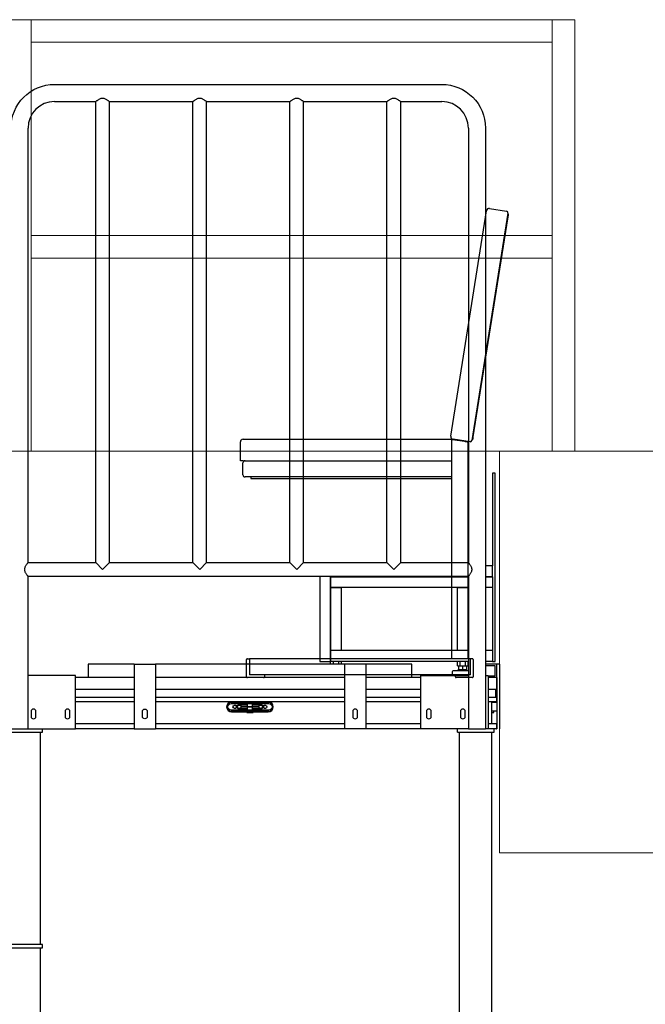
# Model space of a CAD drawing. Units: millimetres. Extents: x 4 to 11254, y -2 to 4683.
# Drawn here: x 10548 to 10664, y 2197 to 2380 of the extents above; entities that cross this region are included whole.
import ezdxf

# ---------------------------------------------------------------- set-up
doc = ezdxf.new("R2010")
doc.units = ezdxf.units.MM
doc.layers.add('BlueBox_Audience Seats', color=7, linetype='Continuous')
doc.layers.add('Building Structure', color=252, linetype='Continuous', lineweight=5)

# ---------------------------------------------------------------- blocks, each defined once
blk = doc.blocks.new('BB藍盒子側剖建築底圖')
at = {"layer": 'Building Structure'}
for p, q in [((6847.5, 582), (6851.7, 582)), ((6851.7, 582), (6851.7, 502)), ((6851.7, 582), (6948.3, 582)), ((6948.3, 582), (6948.3, 502)), ((6948.3, 582), (6952.5, 582)), ((6952.5, 582), (6952.5, 502)), ((6851.7, 577.8), (6948.3, 577.8)), ((6851.7, 542), (6948.3, 542)), ((6851.7, 537.8), (6948.3, 537.8)), ((4633.5, 502), (7505, 502)), ((6938.5, 427.5), (6938.5, 502)), ((7309, 427.5), (6938.5, 427.5))]:
    blk.add_line(p, q, dxfattribs=at)
blk = doc.blocks.new('BB藍盒子_二層移動式觀眾席(側剖)')
at = {"layer": 'BlueBox_Audience Seats', "extrusion": (2.22045e-16, 1, -2.22045e-16)}
for p, q in [((3103.81, 570), (3175.61, 570)), ((3103.81, 566.82), (3111.44, 566.82)), ((3111.44, 481.32), (3111.44, 566.82)), ((3113.98, 566.82), (3129.44, 566.82)), ((3113.98, 481.32), (3113.98, 566.82)), ((3129.44, 481.32), (3129.44, 566.82)), ((3131.98, 566.82), (3147.44, 566.82)), ((3131.98, 481.32), (3131.98, 566.82)), ((3147.44, 481.32), (3147.44, 566.82)), ((3149.98, 566.82), (3165.44, 566.82)), ((3149.98, 481.32), (3149.98, 566.82)), ((3165.44, 481.32), (3165.44, 566.82)), ((3167.98, 566.82), (3175.61, 566.82)), ((3167.98, 481.32), (3167.98, 566.82)), ((3098.89, 481.32), (3098.89, 561.9)), ((3180.53, 561.9), (3180.53, 481.32)), ((3183.71, 561.9), (3183.71, 450.5)), ((3185.5, 497.9), (3185, 497.9)), ((3185, 497.9), (3185, 480.7)), ((3185.5, 463), (3185.5, 497.9)), ((3098.89, 481.32), (3111.44, 481.32)), ((3111.44, 481.32), (3112.71, 480.05)), ((3112.71, 480.05), (3113.98, 481.32)), ((3113.98, 481.32), (3129.44, 481.32)), ((3129.44, 481.32), (3130.71, 480.05)), ((3130.71, 480.05), (3131.98, 481.32)), ((3131.98, 481.32), (3147.44, 481.32)), ((3147.44, 481.32), (3148.71, 480.05)), ((3148.71, 480.05), (3149.98, 481.32)), ((3149.98, 481.32), (3165.44, 481.32)), ((3165.44, 481.32), (3166.71, 480.05)), ((3166.71, 480.05), (3167.98, 481.32)), ((3167.98, 481.32), (3180.53, 481.32)), ((3185, 480.7), (3183.71, 480.7)), ((3185, 478.7), (3185, 480.7)), ((3098.89, 450.5), (3098.89, 478.78)), ((3098.89, 478.78), (3180.53, 478.78)), ((3153, 478.78), (3153, 463)), ((3155, 478.78), (3155, 463)), ((3155, 478.78), (3155, 478.7)), ((3180.53, 478.7), (3155, 478.7)), ((3155, 476.7), (3155, 478.7)), ((3155, 478.7), (3180.53, 478.7)), ((3180.53, 478.78), (3180.53, 450.5)), ((3185, 478.7), (3183.71, 478.7)), ((3183.71, 478.7), (3185, 478.7)), ((3185, 478.7), (3185, 476.7)), ((3155, 476.7), (3157, 476.7)), ((3155, 465), (3155, 476.7)), ((3180.53, 476.7), (3155, 476.7)), ((3157, 465), (3157, 476.7)), ((3178.5, 476.7), (3180.5, 476.7)), ((3178.5, 465), (3178.5, 476.7)), ((3180.5, 465), (3180.5, 476.7)), ((3185, 476.7), (3183.71, 476.7)), ((3185, 476.7), (3185, 465)), ((3157, 465), (3155, 465)), ((3155, 463), (3155, 465)), ((3180.53, 465), (3155, 465)), ((3180.5, 465), (3178.5, 465)), ((3185, 465), (3183.71, 465)), ((3185, 465), (3185, 463)), ((3110.04, 462.5), (3110.04, 460)), ((3118.54, 462.5), (3110.04, 462.5)), ((3118.54, 462.5), (3122.54, 462.5)), ((3118.54, 462.5), (3118.54, 450.5)), ((3122.54, 462.5), (3122.54, 450.5)), ((3157.54, 462.5), (3122.54, 462.5)), ((3153, 463), (3155, 463)), ((3155, 462.5), (3155, 463)), ((3180.53, 463), (3155, 463)), ((3155.5, 462.5), (3155.5, 463)), ((3156.5, 462.5), (3156.5, 463)), ((3157, 462.5), (3157, 463)), ((3161.54, 462.5), (3157.54, 462.5)), ((3157.54, 462.5), (3157.54, 450.5)), ((3161.54, 462.5), (3161.54, 450.5)), ((3170.04, 462.5), (3161.54, 462.5)), ((3170.04, 460), (3170.04, 462.5)), ((3178.5, 462.2), (3178.5, 463)), ((3178.5, 462.2), (3179, 462.2)), ((3178.77, 461.5), (3178.77, 462.2)), ((3179, 462.2), (3179, 463)), ((3179, 462.2), (3180, 462.2)), ((3179.5, 461.5), (3179.5, 462.2)), ((3180, 462.2), (3180, 463)), ((3180, 462.2), (3180.5, 462.2)), ((3180.23, 461.5), (3180.23, 462.2)), ((3180.5, 462.2), (3180.5, 463)), ((3185, 463), (3183.71, 463)), ((3185.79, 462.5), (3183.71, 462.5)), ((3185.49, 462.2), (3183.71, 462.2)), ((3185, 463), (3185.5, 463)), ((3185.49, 460.3), (3185.49, 462.2)), ((3185.79, 460), (3185.79, 462.5)), ((3186.29, 462.5), (3185.79, 462.5)), ((3186.29, 462.5), (3186.29, 450.5)), ((3107.71, 460.4), (3098.89, 460.4)), ((3107.71, 450.5), (3107.71, 460.4)), ((3171.71, 450.5), (3171.71, 460.4)), ((3171.71, 460.4), (3180.53, 460.4)), ((3177.57, 460.4), (3177.57, 461.1)), ((3177.77, 461.3), (3179.5, 461.3)), ((3178.8, 461.5), (3178.6, 461.3)), ((3178.77, 461.5), (3179.5, 461.5)), ((3179.5, 461.5), (3180.23, 461.5)), ((3179.5, 461.3), (3180.53, 461.3)), ((3180.2, 461.5), (3180.4, 461.3)), ((3183.71, 460.4), (3184.21, 460.4)), ((3184.21, 460.4), (3184.21, 450.5)), ((3184.21, 460.3), (3185.49, 460.3)), ((3110.04, 460), (3107.71, 460)), ((3118.54, 460), (3110.04, 460)), ((3157.54, 460), (3122.54, 460)), ((3170.04, 460), (3161.54, 460)), ((3171.71, 460), (3170.04, 460)), ((3185.69, 460), (3184.21, 460)), ((3185.69, 460), (3185.79, 460)), ((3185.79, 460), (3185.79, 459.9)), ((3185.79, 457.8), (3185.79, 459.9)), ((3118.54, 457.8), (3107.71, 457.8)), ((3157.54, 457.8), (3122.54, 457.8)), ((3171.71, 457.8), (3161.54, 457.8)), ((3185.79, 457.8), (3184.21, 457.8)), ((3185.79, 457.8), (3185.79, 456.3)), ((3118.54, 456.3), (3107.71, 456.3)), ((3118.54, 455.5), (3107.71, 455.5)), ((3157.54, 456.3), (3122.54, 456.3)), ((3136.64, 455.5), (3122.54, 455.5)), ((3143.51, 455.4), (3136.56, 455.4)), ((3136.56, 455.2), (3143.51, 455.2)), ((3143.44, 455.5), (3136.64, 455.5)), ((3138.04, 454.88), (3137.79, 454.88)), ((3139.59, 454.88), (3138.04, 454.88)), ((3138.38, 454.66), (3141.7, 454.66)), ((3139.39, 455.4), (3139.39, 455.5)), ((3139.59, 454.66), (3139.59, 455.2)), ((3140.49, 454.66), (3140.49, 455.2)), ((3142.04, 454.88), (3140.49, 454.88)), ((3140.69, 455.4), (3140.69, 455.5)), ((3142.29, 454.88), (3142.04, 454.88)), ((3157.54, 455.5), (3143.44, 455.5)), ((3171.71, 456.3), (3161.54, 456.3)), ((3171.71, 455.5), (3161.54, 455.5)), ((3185.79, 456.3), (3184.21, 456.3)), ((3185.79, 455.5), (3184.21, 455.5)), ((3185.79, 455.4), (3184.89, 455.4)), ((3185.24, 455.4), (3185.24, 455.5)), ((3185.79, 455.5), (3185.79, 456.3)), ((3185.79, 455.5), (3185.79, 451.4)), ((3099.46, 453.7), (3099.46, 452.8)), ((3100.36, 452.8), (3100.36, 453.7)), ((3105.76, 453.7), (3105.76, 452.8)), ((3106.66, 452.8), (3106.66, 453.7)), ((3120.09, 452.8), (3120.09, 453.7)), ((3120.99, 453.7), (3120.99, 452.8)), ((3143.51, 453.95), (3136.56, 453.95)), ((3136.56, 453.75), (3143.51, 453.75)), ((3136.64, 453.65), (3139.46, 453.65)), ((3137.79, 454.28), (3138.04, 454.28)), ((3138.04, 454.28), (3139.59, 454.28)), ((3141.7, 454.51), (3138.38, 454.51)), ((3139.39, 453.65), (3139.39, 453.75)), ((3139.46, 453.55), (3140.62, 453.55)), ((3139.59, 453.95), (3139.59, 454.51)), ((3140.49, 453.95), (3140.49, 454.51)), ((3140.49, 454.28), (3142.04, 454.28)), ((3140.62, 453.65), (3143.44, 453.65)), ((3140.69, 453.65), (3140.69, 453.75)), ((3142.04, 454.28), (3142.29, 454.28)), ((3159.09, 453.7), (3159.09, 452.8)), ((3159.99, 452.8), (3159.99, 453.7)), ((3172.76, 453.7), (3172.76, 452.8)), ((3173.66, 452.8), (3173.66, 453.7)), ((3179.06, 453.7), (3179.06, 452.8)), ((3179.96, 452.8), (3179.96, 453.7)), ((3185.79, 453.75), (3184.89, 453.75)), ((3184.89, 453.55), (3185.24, 453.55)), ((3185.24, 453.55), (3185.24, 453.75)), ((3118.54, 451.4), (3107.71, 451.4)), ((3157.54, 451.4), (3122.54, 451.4)), ((3171.71, 451.4), (3161.54, 451.4)), ((3185.79, 451.4), (3184.21, 451.4)), ((3185.79, 450.6), (3185.79, 451.4)), ((3094.79, 449.9), (3101.59, 449.9)), ((3095.71, 450.5), (3098.89, 450.5)), ((3098.89, 450.5), (3107.71, 450.5)), ((3101.21, 410.5), (3101.21, 449.9)), ((3101.59, 449.9), (3101.59, 450.5)), ((3118.54, 450.5), (3107.71, 450.5)), ((3118.54, 450.5), (3122.54, 450.5)), ((3157.54, 450.5), (3122.54, 450.5)), ((3161.54, 450.5), (3157.54, 450.5)), ((3171.71, 450.5), (3161.54, 450.5)), ((3180.53, 450.5), (3171.71, 450.5)), ((3178.49, 449.9), (3178.49, 450.5)), ((3178.49, 449.9), (3185.29, 449.9)), ((3178.86, 354.5), (3178.86, 449.9)), ((3180.53, 450.5), (3183.71, 450.5)), ((3184.21, 450.5), (3183.71, 450.5)), ((3185.69, 450.5), (3184.21, 450.5)), ((3184.91, 354.5), (3184.91, 449.9)), ((3185.29, 449.9), (3185.29, 450.5)), ((3185.79, 450.6), (3185.79, 450.5)), ((3090.39, 409.9), (3098.19, 409.9)), ((3098.19, 410.5), (3094.19, 410.5)), ((3101.59, 410.5), (3098.19, 410.5)), ((3098.19, 409.9), (3101.59, 409.9)), ((3101.21, 354.5), (3101.21, 409.9)), ((3101.59, 409.9), (3101.59, 410.5))]:
    blk.add_line(p, q, dxfattribs=at)
at = {"layer": 'BlueBox_Audience Seats'}
for p, q in [((3177.28, 504.79), (3183.89, 546.57)), ((3187.87, 546.14), (3181.19, 503.97)), ((3184.46, 546.98), (3187.62, 546.48)), ((3187.99, 545.92), (3187.84, 545.94)), ((3181.45, 504.63), (3187.91, 545.42)), ((3138.77, 504.2), (3177.8, 504.2)), ((3177.42, 504.2), (3177.42, 463.5)), ((3180.85, 503.72), (3177.69, 504.22)), ((3177.92, 504.18), (3177.92, 504.12)), ((3178.02, 504.1), (3179.82, 503.82)), ((3181.37, 504.14), (3181.23, 504.16)), ((3138.27, 500.2), (3138.27, 503.7)), ((3179.92, 503.8), (3179.92, 503.86)), ((3180.42, 503.72), (3180.41, 503.79)), ((3180.42, 503.72), (3180.42, 463.5)), ((3138.77, 500.2), (3138.27, 500.2)), ((3138.72, 497.6), (3138.72, 499.8)), ((3138.77, 500.2), (3177.42, 500.2)), ((3177.42, 497.2), (3139.12, 497.2)), ((3140.22, 497.2), (3140.22, 496.9)), ((3140.22, 496.9), (3177.42, 496.9)), ((3139.42, 460.15), (3139.42, 463.35)), ((3139.57, 463.5), (3139.92, 463.5)), ((3139.92, 463.5), (3139.92, 460.5)), ((3181.27, 463.5), (3139.92, 463.5)), ((3180.92, 460.5), (3180.92, 463.5)), ((3181.42, 463.35), (3181.42, 460.15)), ((3180.92, 460.5), (3139.92, 460.5)), ((3142.72, 460.5), (3142.72, 460.15)), ((3178.12, 460.15), (3178.12, 460.5)), ((3142.57, 460), (3139.57, 460)), ((3181.27, 460), (3178.27, 460))]:
    blk.add_line(p, q, dxfattribs=at)
at = {"layer": 'BlueBox_Audience Seats', "flags": 128}
for points in [[(3187.91, 545.42), (3187.93, 545.52), (3187.94, 545.61), (3187.96, 545.7), (3187.97, 545.77), (3187.98, 545.84), (3187.99, 545.88), (3187.99, 545.91), (3187.99, 545.92)], [(3177.42, 504.2), (3177.43, 504.2), (3177.45, 504.19), (3177.5, 504.19), (3177.56, 504.18), (3177.63, 504.17), (3177.72, 504.15), (3177.81, 504.14), (3177.91, 504.12), (3178.02, 504.1)], [(3181.37, 504.14), (3181.38, 504.15), (3181.38, 504.18), (3181.39, 504.22), (3181.4, 504.28), (3181.41, 504.36), (3181.42, 504.44), (3181.44, 504.54), (3181.45, 504.63)], [(3179.82, 503.82), (3179.93, 503.8), (3180.05, 503.78), (3180.15, 503.77), (3180.24, 503.75), (3180.32, 503.74), (3180.37, 503.73), (3180.41, 503.73), (3180.42, 503.72)]]:
    blk.add_lwpolyline(points, dxfattribs=at)
at = {"layer": 'BlueBox_Audience Seats', "extrusion": (-4.93038e-32, -2.22045e-16, -1)}
for centre, radius, start, end in [((-3103.81, 561.9), 8.1, 0, 90), ((-3175.61, 561.9), 8.1, 90, 180), ((-3177.77, 461.1), 0.2, 0, 90), ((-3136.56, 454.58), 0.625, 270, 90), ((-3137.21, 454.58), 0.325, 201.1205, 156.9252), ((-3137.79, 454.58), 0.3, 270, 90), ((-3142.29, 454.58), 0.3, 90, 270), ((-3142.86, 454.58), 0.325, 23.0748, 180), ((-3143.51, 454.58), 0.625, 90, 270), ((-3120.54, 453.7), 0.45, 0, 180), ((-3142.86, 454.58), 0.325, 180, 338.8795), ((-3120.54, 452.8), 0.45, 180, 0)]:
    blk.add_arc(centre, radius, start, end, dxfattribs=at)
at = {"layer": 'BlueBox_Audience Seats'}
for centre, radius, start, end in [((3103.81, 561.9), 4.92, 90, 180), ((3175.61, 561.9), 4.92, 0, 90), ((3184.39, 546.49), 0.5, 81, 171), ((3187.58, 546.19), 0.3, 351, 81), ((3138.77, 503.7), 0.5, 90, 180), ((3177.77, 504.71), 0.5, 171, 261), ((3180.9, 504.01), 0.3, 261, 351), ((3139.12, 499.8), 0.4, 90, 180), ((3139.12, 497.6), 0.4, 180, 270), ((3139.57, 463.35), 0.15, 90, 180), ((3181.27, 463.35), 0.15, 0, 90), ((3139.57, 460.15), 0.15, 180, 270), ((3142.57, 460.15), 0.15, 270, 0), ((3178.27, 460.15), 0.15, 180, 270), ((3181.27, 460.15), 0.15, 270, 0), ((3136.64, 454.58), 0.925, 90, 270), ((3136.56, 454.58), 0.825, 90, 270), ((3143.44, 454.58), 0.925, 270, 90), ((3143.51, 454.58), 0.825, 270, 90), ((3099.91, 453.7), 0.45, 0, 180), ((3106.21, 453.7), 0.45, 0, 180), ((3159.54, 453.7), 0.45, 0, 180), ((3173.21, 453.7), 0.45, 0, 180), ((3179.51, 453.7), 0.45, 0, 180), ((3099.91, 452.8), 0.45, 180, 0), ((3106.21, 452.8), 0.45, 180, 0), ((3159.54, 452.8), 0.45, 180, 0), ((3173.21, 452.8), 0.45, 180, 0), ((3179.51, 452.8), 0.45, 180, 0)]:
    blk.add_arc(centre, radius, start, end, dxfattribs=at)
for points, knots in [([(3111.44, 566.82), (3111.44, 566.82), (3111.45, 566.83), (3111.48, 566.85), (3111.51, 566.87), (3111.58, 566.93), (3111.62, 566.96), (3111.71, 567.02), (3111.76, 567.06), (3111.87, 567.14), (3111.93, 567.18), (3112.06, 567.26), (3112.14, 567.3), (3112.29, 567.37), (3112.37, 567.4), (3112.5, 567.43), (3112.54, 567.44), (3112.62, 567.45), (3112.67, 567.45), (3112.75, 567.45), (3112.8, 567.45), (3112.88, 567.44), (3112.93, 567.43), (3113.05, 567.4), (3113.13, 567.37), (3113.28, 567.3), (3113.36, 567.26), (3113.49, 567.18), (3113.55, 567.14), (3113.66, 567.06), (3113.71, 567.02), (3113.81, 566.96), (3113.85, 566.93), (3113.91, 566.87), (3113.94, 566.85), (3113.97, 566.83), (3113.98, 566.82), (3113.98, 566.82)], [20.504048, 20.504048, 20.504048, 20.504048, 23.026974, 23.026974, 25.549901, 25.549901, 28.072828, 28.072828, 30.595755, 30.595755, 33.19884, 33.19884, 35.801925, 35.801925, 38.40501, 38.40501, 39.706553, 39.706553, 41.008096, 41.008096, 42.309638, 42.309638, 43.611181, 43.611181, 46.214266, 46.214266, 48.817351, 48.817351, 51.420437, 51.420437, 53.943363, 53.943363, 56.46629, 56.46629, 58.989217, 58.989217, 61.512143, 61.512143, 61.512143, 61.512143]), ([(3129.44, 566.82), (3129.44, 566.82), (3129.45, 566.83), (3129.48, 566.85), (3129.51, 566.87), (3129.58, 566.93), (3129.62, 566.96), (3129.71, 567.02), (3129.76, 567.06), (3129.87, 567.14), (3129.93, 567.18), (3130.06, 567.26), (3130.14, 567.3), (3130.29, 567.37), (3130.37, 567.4), (3130.5, 567.43), (3130.54, 567.44), (3130.62, 567.45), (3130.67, 567.45), (3130.75, 567.45), (3130.8, 567.45), (3130.88, 567.44), (3130.93, 567.43), (3131.05, 567.4), (3131.13, 567.37), (3131.28, 567.3), (3131.36, 567.26), (3131.49, 567.18), (3131.55, 567.14), (3131.66, 567.06), (3131.71, 567.02), (3131.81, 566.96), (3131.85, 566.93), (3131.91, 566.87), (3131.94, 566.85), (3131.97, 566.83), (3131.98, 566.82), (3131.98, 566.82)], [20.504048, 20.504048, 20.504048, 20.504048, 23.026974, 23.026974, 25.549901, 25.549901, 28.072828, 28.072828, 30.595755, 30.595755, 33.19884, 33.19884, 35.801925, 35.801925, 38.40501, 38.40501, 39.706553, 39.706553, 41.008096, 41.008096, 42.309638, 42.309638, 43.611181, 43.611181, 46.214266, 46.214266, 48.817351, 48.817351, 51.420437, 51.420437, 53.943363, 53.943363, 56.46629, 56.46629, 58.989217, 58.989217, 61.512143, 61.512143, 61.512143, 61.512143]), ([(3147.44, 566.82), (3147.44, 566.82), (3147.45, 566.83), (3147.48, 566.85), (3147.51, 566.87), (3147.58, 566.93), (3147.62, 566.96), (3147.71, 567.02), (3147.76, 567.06), (3147.87, 567.14), (3147.93, 567.18), (3148.06, 567.26), (3148.14, 567.3), (3148.29, 567.37), (3148.37, 567.4), (3148.5, 567.43), (3148.54, 567.44), (3148.62, 567.45), (3148.67, 567.45), (3148.75, 567.45), (3148.8, 567.45), (3148.88, 567.44), (3148.93, 567.43), (3149.05, 567.4), (3149.13, 567.37), (3149.28, 567.3), (3149.36, 567.26), (3149.49, 567.18), (3149.55, 567.14), (3149.66, 567.06), (3149.71, 567.02), (3149.81, 566.96), (3149.85, 566.93), (3149.91, 566.87), (3149.94, 566.85), (3149.97, 566.83), (3149.98, 566.82), (3149.98, 566.82)], [20.504048, 20.504048, 20.504048, 20.504048, 23.026974, 23.026974, 25.549901, 25.549901, 28.072828, 28.072828, 30.595755, 30.595755, 33.19884, 33.19884, 35.801925, 35.801925, 38.40501, 38.40501, 39.706553, 39.706553, 41.008096, 41.008096, 42.309638, 42.309638, 43.611181, 43.611181, 46.214266, 46.214266, 48.817351, 48.817351, 51.420437, 51.420437, 53.943363, 53.943363, 56.46629, 56.46629, 58.989217, 58.989217, 61.512143, 61.512143, 61.512143, 61.512143]), ([(3165.44, 566.82), (3165.44, 566.82), (3165.45, 566.83), (3165.48, 566.85), (3165.51, 566.87), (3165.58, 566.93), (3165.62, 566.96), (3165.71, 567.02), (3165.76, 567.06), (3165.87, 567.14), (3165.93, 567.18), (3166.06, 567.26), (3166.14, 567.3), (3166.29, 567.37), (3166.37, 567.4), (3166.5, 567.43), (3166.54, 567.44), (3166.62, 567.45), (3166.67, 567.45), (3166.75, 567.45), (3166.8, 567.45), (3166.88, 567.44), (3166.93, 567.43), (3167.05, 567.4), (3167.13, 567.37), (3167.28, 567.3), (3167.36, 567.26), (3167.49, 567.18), (3167.55, 567.14), (3167.66, 567.06), (3167.71, 567.02), (3167.81, 566.96), (3167.85, 566.93), (3167.91, 566.87), (3167.94, 566.85), (3167.97, 566.83), (3167.98, 566.82), (3167.98, 566.82)], [20.504048, 20.504048, 20.504048, 20.504048, 23.026974, 23.026974, 25.549901, 25.549901, 28.072828, 28.072828, 30.595755, 30.595755, 33.19884, 33.19884, 35.801925, 35.801925, 38.40501, 38.40501, 39.706553, 39.706553, 41.008096, 41.008096, 42.309638, 42.309638, 43.611181, 43.611181, 46.214266, 46.214266, 48.817351, 48.817351, 51.420437, 51.420437, 53.943363, 53.943363, 56.46629, 56.46629, 58.989217, 58.989217, 61.512143, 61.512143, 61.512143, 61.512143]), ([(3098.26, 480.05), (3098.26, 480.09), (3098.26, 480.14), (3098.27, 480.22), (3098.28, 480.26), (3098.31, 480.39), (3098.34, 480.47), (3098.41, 480.62), (3098.45, 480.7), (3098.53, 480.83), (3098.58, 480.89), (3098.65, 481), (3098.69, 481.05), (3098.75, 481.14), (3098.79, 481.19), (3098.84, 481.25), (3098.86, 481.28), (3098.88, 481.31), (3098.89, 481.32), (3098.89, 481.32)], [0, 0, 0, 0, 1.301543, 1.301543, 2.603085, 2.603085, 5.20617, 5.20617, 7.809256, 7.809256, 10.412341, 10.412341, 12.935268, 12.935268, 15.458194, 15.458194, 17.981121, 17.981121, 20.504048, 20.504048, 20.504048, 20.504048]), ([(3180.53, 481.32), (3180.53, 481.32), (3180.54, 481.31), (3180.57, 481.28), (3180.59, 481.25), (3180.64, 481.19), (3180.67, 481.14), (3180.74, 481.05), (3180.77, 481), (3180.85, 480.89), (3180.89, 480.83), (3180.97, 480.7), (3181.01, 480.62), (3181.08, 480.47), (3181.11, 480.39), (3181.14, 480.26), (3181.15, 480.22), (3181.16, 480.14), (3181.16, 480.09), (3181.16, 480.01), (3181.16, 479.96), (3181.15, 479.88), (3181.14, 479.84), (3181.11, 479.71), (3181.08, 479.63), (3181.01, 479.48), (3180.97, 479.4), (3180.89, 479.27), (3180.85, 479.21), (3180.77, 479.1), (3180.74, 479.05), (3180.67, 478.96), (3180.64, 478.91), (3180.59, 478.85), (3180.57, 478.82), (3180.54, 478.79), (3180.53, 478.78), (3180.53, 478.78)], [20.504048, 20.504048, 20.504048, 20.504048, 23.026974, 23.026974, 25.549901, 25.549901, 28.072828, 28.072828, 30.595755, 30.595755, 33.19884, 33.19884, 35.801925, 35.801925, 38.40501, 38.40501, 39.706553, 39.706553, 41.008096, 41.008096, 42.309638, 42.309638, 43.611181, 43.611181, 46.214266, 46.214266, 48.817351, 48.817351, 51.420437, 51.420437, 53.943363, 53.943363, 56.46629, 56.46629, 58.989217, 58.989217, 61.512143, 61.512143, 61.512143, 61.512143]), ([(3098.89, 478.78), (3098.89, 478.78), (3098.88, 478.79), (3098.86, 478.82), (3098.84, 478.85), (3098.79, 478.91), (3098.75, 478.96), (3098.69, 479.05), (3098.65, 479.1), (3098.58, 479.21), (3098.53, 479.27), (3098.45, 479.4), (3098.41, 479.48), (3098.34, 479.63), (3098.31, 479.71), (3098.28, 479.84), (3098.27, 479.88), (3098.26, 479.96), (3098.26, 480.01), (3098.26, 480.05)], [61.512143, 61.512143, 61.512143, 61.512143, 64.03507, 64.03507, 66.557997, 66.557997, 69.080923, 69.080923, 71.60385, 71.60385, 74.206935, 74.206935, 76.810021, 76.810021, 79.413106, 79.413106, 80.714648, 80.714648, 82.016191, 82.016191, 82.016191, 82.016191]), ([(3185.79, 459.9), (3185.79, 459.9), (3185.79, 459.91), (3185.79, 459.92), (3185.79, 459.92), (3185.78, 459.94), (3185.78, 459.95), (3185.76, 459.97), (3185.75, 459.98), (3185.72, 460), (3185.71, 460), (3185.69, 460)], [-0.2158454, -0.2158454, -0.2158454, -0.2158454, -0.1977076, -0.1977076, -0.1782445, -0.1782445, -0.1343785, -0.1343785, -0.0743458, -0.0743458, 0, 0, 0, 0]), ([(3185.79, 459.9), (3185.79, 459.9), (3185.79, 459.91), (3185.79, 459.92), (3185.79, 459.92), (3185.78, 459.94), (3185.78, 459.95), (3185.76, 459.97), (3185.75, 459.98), (3185.72, 460), (3185.71, 460), (3185.69, 460)], [-0.2158454, -0.2158454, -0.2158454, -0.2158454, -0.1977076, -0.1977076, -0.1782445, -0.1782445, -0.1343785, -0.1343785, -0.0743458, -0.0743458, 0, 0, 0, 0]), ([(3185.64, 456.3), (3185.64, 456.55), (3185.64, 456.8), (3185.64, 457.3), (3185.64, 457.55), (3185.64, 457.8)], [-1.5, -1.5, -1.5, -1.5, -0.75, -0.75, 0, 0, 0, 0]), ([(3185.64, 456.3), (3185.64, 456.55), (3185.64, 456.8), (3185.64, 457.3), (3185.64, 457.55), (3185.64, 457.8)], [-1.5, -1.5, -1.5, -1.5, -0.75, -0.75, 0, 0, 0, 0]), ([(3138.38, 454.51), (3138.37, 454.5), (3138.37, 454.49), (3138.36, 454.46), (3138.35, 454.44), (3138.32, 454.41), (3138.31, 454.39), (3138.28, 454.36), (3138.26, 454.35), (3138.22, 454.33), (3138.2, 454.32), (3138.16, 454.3), (3138.14, 454.3), (3138.09, 454.29), (3138.06, 454.28), (3138.02, 454.28), (3138, 454.29), (3137.95, 454.3), (3137.93, 454.3), (3137.89, 454.32), (3137.87, 454.33), (3137.83, 454.35), (3137.82, 454.36), (3137.79, 454.39), (3137.77, 454.41), (3137.75, 454.44), (3137.74, 454.46), (3137.73, 454.49), (3137.72, 454.51), (3137.71, 454.55), (3137.71, 454.57), (3137.71, 454.58), (3137.71, 454.6), (3137.71, 454.62), (3137.72, 454.66), (3137.73, 454.68), (3137.74, 454.71), (3137.75, 454.73), (3137.77, 454.76), (3137.79, 454.78), (3137.82, 454.81), (3137.83, 454.82), (3137.87, 454.84), (3137.89, 454.85), (3137.93, 454.87), (3137.95, 454.87), (3138, 454.88), (3138.02, 454.88), (3138.06, 454.88), (3138.09, 454.88), (3138.14, 454.87), (3138.16, 454.87), (3138.2, 454.85), (3138.22, 454.84), (3138.26, 454.82), (3138.28, 454.81), (3138.31, 454.78), (3138.32, 454.76), (3138.35, 454.73), (3138.36, 454.71), (3138.37, 454.68), (3138.37, 454.67), (3138.38, 454.66)], [10.183732, 10.183732, 10.183732, 10.183732, 10.527481, 10.527481, 11.103923, 11.103923, 11.680366, 11.680366, 12.307513, 12.307513, 12.934661, 12.934661, 13.590169, 13.590169, 14.245676, 14.245676, 14.889952, 14.889952, 15.534227, 15.534227, 16.135307, 16.135307, 16.736387, 16.736387, 17.300037, 17.300037, 17.863686, 17.863686, 18.401602, 18.401602, 18.939517, 18.939517, 18.939517, 19.477433, 19.477433, 20.015349, 20.015349, 20.578998, 20.578998, 21.142648, 21.142648, 21.743728, 21.743728, 22.344808, 22.344808, 22.989083, 22.989083, 23.633359, 23.633359, 24.288866, 24.288866, 24.944374, 24.944374, 25.571522, 25.571522, 26.198669, 26.198669, 26.775112, 26.775112, 27.351554, 27.351554, 27.695303, 27.695303, 27.695303, 27.695303]), ([(3141.7, 454.66), (3141.71, 454.67), (3141.71, 454.68), (3141.72, 454.71), (3141.73, 454.73), (3141.76, 454.76), (3141.77, 454.78), (3141.8, 454.81), (3141.82, 454.82), (3141.86, 454.84), (3141.88, 454.85), (3141.92, 454.87), (3141.94, 454.87), (3141.99, 454.88), (3142.01, 454.88), (3142.06, 454.88), (3142.08, 454.88), (3142.13, 454.87), (3142.15, 454.87), (3142.19, 454.85), (3142.21, 454.84), (3142.25, 454.82), (3142.26, 454.81), (3142.29, 454.78), (3142.3, 454.76), (3142.33, 454.73), (3142.34, 454.71), (3142.35, 454.68), (3142.36, 454.66), (3142.37, 454.62), (3142.37, 454.6), (3142.37, 454.58), (3142.37, 454.57), (3142.37, 454.55), (3142.36, 454.51), (3142.35, 454.49), (3142.34, 454.46), (3142.33, 454.44), (3142.3, 454.41), (3142.29, 454.39), (3142.26, 454.36), (3142.25, 454.35), (3142.21, 454.33), (3142.19, 454.32), (3142.15, 454.3), (3142.13, 454.3), (3142.08, 454.29), (3142.06, 454.28), (3142.01, 454.28), (3141.99, 454.29), (3141.94, 454.3), (3141.92, 454.3), (3141.88, 454.32), (3141.86, 454.33), (3141.82, 454.35), (3141.8, 454.36), (3141.77, 454.39), (3141.76, 454.41), (3141.73, 454.44), (3141.72, 454.46), (3141.71, 454.49), (3141.71, 454.5), (3141.7, 454.51)], [10.183732, 10.183732, 10.183732, 10.183732, 10.527481, 10.527481, 11.103923, 11.103923, 11.680366, 11.680366, 12.307513, 12.307513, 12.934661, 12.934661, 13.590169, 13.590169, 14.245676, 14.245676, 14.889952, 14.889952, 15.534227, 15.534227, 16.135307, 16.135307, 16.736387, 16.736387, 17.300037, 17.300037, 17.863686, 17.863686, 18.401602, 18.401602, 18.939517, 18.939517, 18.939517, 19.477433, 19.477433, 20.015349, 20.015349, 20.578998, 20.578998, 21.142648, 21.142648, 21.743728, 21.743728, 22.344808, 22.344808, 22.989083, 22.989083, 23.633359, 23.633359, 24.288866, 24.288866, 24.944374, 24.944374, 25.571522, 25.571522, 26.198669, 26.198669, 26.775112, 26.775112, 27.351554, 27.351554, 27.695303, 27.695303, 27.695303, 27.695303]), ([(3184.89, 451.4), (3184.89, 452.28), (3184.89, 453.17), (3184.89, 454.53), (3184.89, 455.02), (3184.89, 455.5)], [-5.7, -5.7, -5.7, -5.7, -3.05, -3.05, -1.6, -1.6, -1.6, -1.6]), ([(3184.89, 451.4), (3184.89, 452.28), (3184.89, 453.17), (3184.89, 454.53), (3184.89, 455.02), (3184.89, 455.5)], [-5.7, -5.7, -5.7, -5.7, -3.05, -3.05, -1.6, -1.6, -1.6, -1.6]), ([(3185.69, 450.5), (3185.7, 450.5), (3185.71, 450.5), (3185.73, 450.51), (3185.74, 450.51), (3185.76, 450.52), (3185.76, 450.53), (3185.78, 450.55), (3185.78, 450.56), (3185.79, 450.58), (3185.79, 450.59), (3185.79, 450.6)], [-0.1900265, -0.1900265, -0.1900265, -0.1900265, -0.1493383, -0.1493383, -0.1073222, -0.1073222, -0.0631031, -0.0631031, -0.0296065, -0.0296065, 0, 0, 0, 0]), ([(3185.69, 450.5), (3185.7, 450.5), (3185.71, 450.5), (3185.73, 450.51), (3185.74, 450.51), (3185.76, 450.52), (3185.76, 450.53), (3185.78, 450.55), (3185.78, 450.56), (3185.79, 450.58), (3185.79, 450.59), (3185.79, 450.6)], [-0.1900265, -0.1900265, -0.1900265, -0.1900265, -0.1493383, -0.1493383, -0.1073222, -0.1073222, -0.0631031, -0.0631031, -0.0296065, -0.0296065, 0, 0, 0, 0])]:
    blk.add_open_spline(points, degree=3, knots=knots, dxfattribs=at)
for points in [[(3185.79, 459.9), (3185.79, 458.85), (3185.79, 457.8)], [(3185.79, 456.3), (3185.79, 455.9), (3185.79, 455.5)], [(3185.79, 451.4), (3185.79, 451), (3185.79, 450.6)]]:
    blk.add_open_spline(points, degree=2, dxfattribs=at)

msp = doc.modelspace()

# ---------------------------------------------------------------- block references
msp.add_blockref('BB藍盒子側剖建築底圖', (3698.72, 1798.06))
at = {"color": 4}
msp.add_blockref('BB藍盒子_二層移動式觀眾席(側剖)', (7450.93, 1798.06), dxfattribs=at)

doc.saveas('drawing.dxf')
